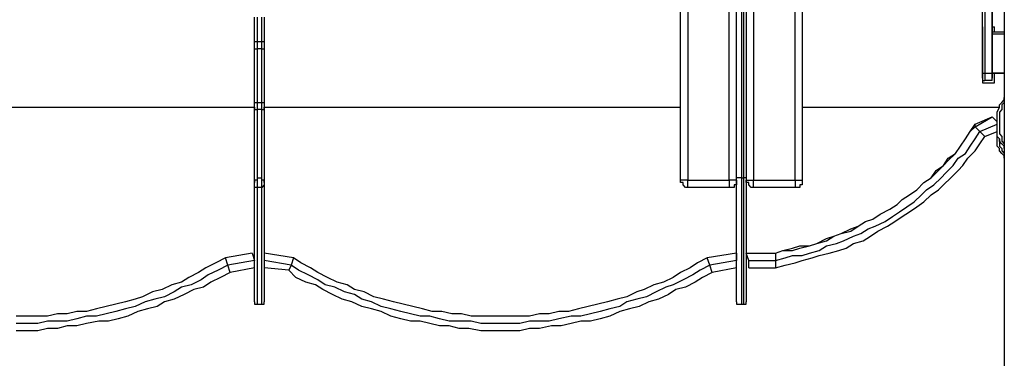
# Model space of a CAD drawing. Units: inches. Extents: x 122 to 301, y 49 to 259.
# Drawn here: x 230 to 244, y 234 to 239 of the extents above; entities that cross this region are included whole.
import ezdxf

# ---------------------------------------------------------------- set-up
doc = ezdxf.new("R2010")
doc.units = ezdxf.units.IN
doc.header["$MEASUREMENT"] = 0
doc.layers.add('Ebene 1', color=7, linetype='Continuous')

msp = doc.modelspace()

# ---------------------------------------------------------------- linework, layer by layer
at = {"layer": 'Ebene 1', "color": 7, "lineweight": 25, "true_color": 0xffffff}
for points in [[(240.524, 236.679), (240.524, 255.482)], [(240.594, 255.482), (240.594, 236.679)], [(240.63, 236.679), (240.63, 255.482)], [(240.665, 255.482), (240.665, 236.679)], [(244.228, 243.029), (244.228, 238.196)], [(244.404, 243.029), (244.404, 225.037)], [(244.087, 238.196), (244.087, 242.182)], [(244.122, 242.182), (244.122, 238.196)], [(244.228, 238.196), (244.228, 242.182)], [(239.712, 236.643), (239.712, 240.03)], [(239.818, 240.03), (239.818, 236.643)], [(240.418, 236.643), (240.418, 240.03)], [(240.771, 240.03), (240.771, 236.643)], [(241.371, 236.643), (241.371, 240.03)], [(241.476, 240.03), (241.476, 236.643)], [(233.539, 238.619), (233.539, 238.619), (233.539, 238.654), (233.539, 238.689), (233.539, 238.725), (233.539, 238.76), (233.539, 238.795), (233.539, 238.831), (233.539, 238.866), (233.539, 238.901), (233.539, 238.936), (233.539, 238.972), (233.539, 239.007)], [(233.574, 239.007), (233.574, 238.972), (233.574, 238.936), (233.574, 238.901), (233.574, 238.866), (233.574, 238.831), (233.574, 238.795), (233.574, 238.76), (233.574, 238.725), (233.574, 238.689), (233.574, 238.654)], [(233.645, 238.654), (233.645, 238.654), (233.645, 238.689), (233.645, 238.725), (233.645, 238.76), (233.645, 238.795), (233.645, 238.831), (233.645, 238.866), (233.645, 238.901), (233.645, 238.936), (233.645, 238.972), (233.645, 239.007)], [(233.68, 239.007), (233.68, 238.972), (233.68, 238.936), (233.68, 238.901), (233.68, 238.866), (233.68, 238.831), (233.68, 238.795), (233.68, 238.76), (233.68, 238.725), (233.68, 238.689), (233.68, 238.654), (233.68, 238.619)], [(244.087, 238.866), (244.087, 238.831), (244.087, 238.795), (244.087, 238.76), (244.087, 238.725), (244.087, 238.654), (244.087, 238.619), (244.087, 238.584), (244.087, 238.513), (244.087, 238.478), (244.087, 238.407), (244.087, 238.372), (244.087, 238.301), (244.087, 238.266), (244.087, 238.231), (244.087, 238.16), (244.087, 238.125), (244.087, 238.054)], [(244.087, 238.866), (244.087, 238.866)], [(244.228, 238.866), (244.263, 238.866)], [(244.228, 238.795), (244.404, 238.795)], [(244.404, 238.76), (244.228, 238.76)], [(244.263, 238.795), (244.263, 238.795), (244.263, 238.831), (244.263, 238.866)], [(233.539, 238.619), (233.539, 238.619), (233.539, 238.654), (233.574, 238.654)], [(233.539, 238.548), (233.539, 238.584), (233.539, 238.619)], [(233.574, 238.654), (233.645, 238.654)], [(233.574, 238.654), (233.574, 238.654), (233.574, 238.619), (233.574, 238.584), (233.574, 238.548)], [(233.645, 238.654), (233.645, 238.654), (233.68, 238.654), (233.68, 238.619)], [(233.645, 238.548), (233.645, 238.584), (233.645, 238.619), (233.645, 238.654)], [(233.68, 238.619), (233.68, 238.619), (233.68, 238.584), (233.68, 238.548)], [(233.539, 237.772), (233.539, 238.548)], [(233.539, 238.548), (233.539, 238.548), (233.574, 238.548)], [(233.645, 238.548), (233.574, 238.548)], [(233.574, 238.548), (233.574, 237.772)], [(233.645, 238.548), (233.645, 238.548), (233.68, 238.548)], [(233.645, 237.772), (233.645, 238.548)], [(233.68, 238.548), (233.68, 237.772)], [(244.087, 238.196), (244.087, 238.196), (244.122, 238.196)], [(244.087, 238.125), (244.087, 238.125), (244.087, 238.16), (244.087, 238.196)], [(244.122, 238.196), (244.228, 238.196)], [(244.122, 238.196), (244.122, 238.16), (244.122, 238.125), (244.122, 238.09)], [(244.228, 238.196), (244.404, 238.196)], [(244.404, 238.196), (244.228, 238.196)], [(244.228, 238.196), (244.228, 238.16), (244.228, 238.125)], [(244.228, 238.196), (244.228, 238.196)], [(244.228, 238.09), (244.228, 238.09), (244.228, 238.125), (244.228, 238.16), (244.228, 238.196)], [(244.263, 238.054), (244.263, 238.125), (244.263, 238.16), (244.263, 238.196)], [(244.087, 238.125), (244.087, 238.09), (244.122, 238.09)], [(244.087, 238.054), (244.263, 238.054)], [(244.228, 238.09), (244.122, 238.09)], [(244.228, 238.09), (244.228, 238.09), (244.228, 238.125)], [(233.539, 237.702), (233.539, 237.702), (233.539, 237.737), (233.539, 237.772)], [(233.539, 237.772), (233.539, 237.772), (233.574, 237.772)], [(233.574, 237.772), (233.574, 237.737), (233.574, 237.702), (233.574, 237.666)], [(233.574, 237.772), (233.645, 237.772)], [(233.645, 237.772), (233.645, 237.772), (233.68, 237.772)], [(233.645, 237.666), (233.645, 237.666), (233.645, 237.702), (233.645, 237.737), (233.645, 237.772)], [(233.68, 237.772), (233.68, 237.737), (233.68, 237.702)], [(244.404, 237.102), (244.404, 237.137), (244.369, 237.172), (244.334, 237.208), (244.334, 237.243), (244.299, 237.278), (244.299, 237.349), (244.299, 237.384), (244.299, 237.419), (244.299, 237.455), (244.299, 237.525), (244.299, 237.561), (244.299, 237.596), (244.299, 237.631), (244.334, 237.702), (244.334, 237.737), (244.369, 237.772), (244.404, 237.808), (244.404, 237.843)], [(244.404, 237.772), (244.404, 237.772), (244.369, 237.737), (244.369, 237.666), (244.334, 237.631), (244.334, 237.596), (244.334, 237.561), (244.334, 237.525), (244.334, 237.455), (244.334, 237.419), (244.334, 237.384), (244.334, 237.349), (244.334, 237.314), (244.369, 237.278), (244.369, 237.208), (244.404, 237.172)], [(226.695, 237.702), (233.539, 237.702)], [(233.539, 236.608), (233.539, 236.608), (233.539, 236.643), (233.539, 236.679), (233.539, 236.714), (233.539, 236.749), (233.539, 236.785), (233.539, 236.82), (233.539, 236.855), (233.539, 236.89), (233.539, 236.926), (233.539, 236.961), (233.539, 236.996), (233.539, 237.067), (233.539, 237.102), (233.539, 237.137), (233.539, 237.172), (233.539, 237.243), (233.539, 237.278), (233.539, 237.314), (233.539, 237.349), (233.539, 237.384), (233.539, 237.419), (233.539, 237.49), (233.539, 237.525), (233.539, 237.561), (233.539, 237.596), (233.539, 237.631), (233.539, 237.666), (233.539, 237.702)], [(233.539, 237.702), (233.539, 237.702), (233.539, 237.666), (233.574, 237.666)], [(233.574, 237.666), (233.574, 237.666), (233.574, 237.631), (233.574, 237.596), (233.574, 237.561), (233.574, 237.525), (233.574, 237.49), (233.574, 237.455), (233.574, 237.419), (233.574, 237.384), (233.574, 237.349), (233.574, 237.314), (233.574, 237.278), (233.574, 237.208), (233.574, 237.172), (233.574, 237.137), (233.574, 237.102), (233.574, 237.067), (233.574, 237.031), (233.574, 236.961), (233.574, 236.926), (233.574, 236.89), (233.574, 236.855), (233.574, 236.82), (233.574, 236.785), (233.574, 236.749), (233.574, 236.714), (233.574, 236.679)], [(233.645, 237.666), (233.574, 237.666)], [(233.645, 237.666), (233.645, 237.666), (233.68, 237.666), (233.68, 237.702)], [(233.645, 236.679), (233.645, 236.679), (233.645, 236.714), (233.645, 236.749), (233.645, 236.785), (233.645, 236.82), (233.645, 236.855), (233.645, 236.89), (233.645, 236.926), (233.645, 236.961), (233.645, 237.031), (233.645, 237.067), (233.645, 237.102), (233.645, 237.137), (233.645, 237.172), (233.645, 237.208), (233.645, 237.278), (233.645, 237.314), (233.645, 237.349), (233.645, 237.384), (233.645, 237.419), (233.645, 237.455), (233.645, 237.49), (233.645, 237.525), (233.645, 237.561), (233.645, 237.596), (233.645, 237.631), (233.645, 237.666)], [(233.68, 237.702), (233.68, 237.702), (233.68, 237.666), (233.68, 237.631), (233.68, 237.596), (233.68, 237.561), (233.68, 237.525), (233.68, 237.49), (233.68, 237.419), (233.68, 237.384), (233.68, 237.349), (233.68, 237.314), (233.68, 237.278), (233.68, 237.243), (233.68, 237.172), (233.68, 237.137), (233.68, 237.102), (233.68, 237.067), (233.68, 236.996), (233.68, 236.961), (233.68, 236.926), (233.68, 236.89), (233.68, 236.855), (233.68, 236.82), (233.68, 236.785), (233.68, 236.749), (233.68, 236.714), (233.68, 236.679), (233.68, 236.643), (233.68, 236.608)], [(233.68, 237.702), (239.712, 237.702)], [(241.476, 237.702), (244.334, 237.702)], [(241.088, 235.585), (241.194, 235.62), (241.335, 235.656), (241.441, 235.691), (241.582, 235.691), (241.688, 235.726), (241.829, 235.797), (241.935, 235.832), (242.041, 235.867), (242.182, 235.938), (242.288, 235.973), (242.393, 236.044), (242.5, 236.079), (242.605, 236.149), (242.746, 236.22), (242.852, 236.29), (242.923, 236.361), (243.029, 236.432), (243.135, 236.502), (243.24, 236.608), (243.346, 236.679), (243.417, 236.785), (243.522, 236.855), (243.593, 236.961), (243.699, 237.031), (243.769, 237.137), (243.84, 237.243), (243.911, 237.349), (243.981, 237.455)], [(243.981, 237.455), (244.228, 237.561)], [(243.981, 237.419), (244.228, 237.561)], [(243.981, 237.419), (243.981, 237.455)], [(243.981, 237.419), (243.981, 237.455)], [(244.052, 237.349), (244.299, 237.455)], [(244.228, 237.561), (244.228, 237.561)], [(244.228, 237.561), (244.299, 237.49)], [(244.299, 237.49), (244.228, 237.561)], [(241.088, 235.585), (241.194, 235.62), (241.335, 235.62), (241.441, 235.656), (241.582, 235.691), (241.688, 235.726), (241.829, 235.761), (241.935, 235.832), (242.041, 235.867), (242.182, 235.903), (242.288, 235.973), (242.393, 236.044), (242.5, 236.079), (242.605, 236.149), (242.746, 236.22), (242.852, 236.29), (242.923, 236.361), (243.029, 236.432), (243.135, 236.502), (243.24, 236.608), (243.346, 236.679), (243.417, 236.749), (243.522, 236.855), (243.593, 236.926), (243.699, 237.031), (243.769, 237.137), (243.84, 237.243), (243.911, 237.349), (243.981, 237.419)], [(241.088, 235.479), (241.229, 235.514), (241.335, 235.55), (241.476, 235.55), (241.582, 235.585), (241.723, 235.62), (241.829, 235.691), (241.97, 235.726), (242.076, 235.761), (242.217, 235.832), (242.323, 235.867), (242.429, 235.938), (242.535, 235.973), (242.676, 236.044), (242.782, 236.114), (242.887, 236.185), (242.993, 236.255), (243.099, 236.326), (243.205, 236.432), (243.275, 236.502), (243.382, 236.573), (243.487, 236.679), (243.558, 236.749), (243.664, 236.855), (243.734, 236.961), (243.84, 237.031), (243.911, 237.137), (243.981, 237.243), (244.052, 237.349)], [(244.052, 237.349), (243.981, 237.419)], [(244.052, 237.349), (243.981, 237.419)], [(244.122, 237.278), (244.052, 237.349)], [(244.122, 237.278), (244.052, 237.349)], [(244.122, 237.278), (244.299, 237.349)], [(244.404, 236.961), (244.404, 236.996), (244.369, 237.031), (244.334, 237.067), (244.334, 237.102), (244.299, 237.137), (244.299, 237.172), (244.299, 237.243), (244.299, 237.278), (244.299, 237.314), (244.299, 237.349)], [(241.088, 235.373), (241.229, 235.409), (241.371, 235.444), (241.476, 235.479), (241.618, 235.514), (241.723, 235.55), (241.864, 235.585), (242.006, 235.62), (242.111, 235.656), (242.217, 235.726), (242.358, 235.761), (242.464, 235.832), (242.57, 235.903), (242.711, 235.973), (242.817, 236.044), (242.923, 236.114), (243.029, 236.185), (243.135, 236.255), (243.24, 236.326), (243.346, 236.432), (243.452, 236.502), (243.522, 236.573), (243.628, 236.679), (243.734, 236.785), (243.805, 236.855), (243.875, 236.961), (243.981, 237.067), (244.052, 237.172), (244.122, 237.278)], [(244.334, 237.243), (244.334, 237.243), (244.334, 237.208), (244.334, 237.137), (244.369, 237.102), (244.369, 237.067), (244.404, 237.031)], [(233.574, 236.679), (233.574, 236.643), (233.539, 236.643), (233.539, 236.608)], [(233.539, 236.573), (233.539, 236.573), (233.539, 236.608)], [(233.574, 236.679), (233.645, 236.679)], [(233.574, 236.679), (233.574, 236.643), (233.574, 236.608), (233.574, 236.573), (233.574, 236.537)], [(233.68, 236.608), (233.68, 236.608), (233.68, 236.643), (233.645, 236.643), (233.645, 236.679)], [(233.645, 236.537), (233.645, 236.573), (233.645, 236.608), (233.645, 236.643), (233.645, 236.679)], [(233.68, 236.608), (233.68, 236.608), (233.68, 236.573)], [(239.818, 236.643), (239.818, 236.643), (239.783, 236.643), (239.748, 236.643), (239.712, 236.643)], [(239.818, 236.537), (239.818, 236.537), (239.783, 236.537), (239.748, 236.573), (239.748, 236.608), (239.712, 236.608), (239.712, 236.643)], [(239.818, 236.537), (239.818, 236.537), (239.818, 236.573), (239.818, 236.608), (239.818, 236.643)], [(239.818, 236.643), (240.418, 236.643)], [(240.524, 236.643), (240.524, 236.643), (240.489, 236.643), (240.453, 236.643), (240.418, 236.643)], [(240.524, 236.643), (240.524, 236.608), (240.524, 236.573), (240.489, 236.573), (240.489, 236.537), (240.453, 236.537), (240.418, 236.537)], [(240.418, 236.643), (240.418, 236.608), (240.418, 236.573), (240.418, 236.537)], [(240.594, 236.679), (240.559, 236.679), (240.524, 236.679)], [(240.524, 234.879), (240.524, 234.879), (240.524, 234.915), (240.524, 234.95), (240.524, 234.985), (240.524, 235.021), (240.524, 235.056), (240.524, 235.126), (240.524, 235.162), (240.524, 235.197), (240.524, 235.232), (240.524, 235.303), (240.524, 235.338), (240.524, 235.409), (240.524, 235.444), (240.524, 235.514), (240.524, 235.585), (240.524, 235.62), (240.524, 235.691), (240.524, 235.761), (240.524, 235.832), (240.524, 235.903), (240.524, 235.973), (240.524, 236.044), (240.524, 236.149), (240.524, 236.22), (240.524, 236.29), (240.524, 236.361), (240.524, 236.432), (240.524, 236.537), (240.524, 236.608), (240.524, 236.679)], [(240.594, 236.679), (240.594, 236.608), (240.594, 236.537), (240.594, 236.432), (240.594, 236.361), (240.594, 236.29), (240.594, 236.22), (240.594, 236.114), (240.594, 236.044), (240.594, 235.973), (240.594, 235.903), (240.594, 235.832), (240.594, 235.761), (240.594, 235.691), (240.594, 235.62), (240.594, 235.55), (240.594, 235.479), (240.594, 235.444), (240.594, 235.373), (240.594, 235.303), (240.594, 235.267), (240.594, 235.197), (240.594, 235.162), (240.594, 235.126), (240.594, 235.091), (240.594, 235.056), (240.594, 235.021), (240.594, 234.985), (240.594, 234.95), (240.594, 234.915), (240.594, 234.879), (240.594, 234.844)], [(240.594, 236.679), (240.63, 236.679)], [(240.63, 234.844), (240.63, 234.844), (240.63, 234.879), (240.63, 234.915), (240.63, 234.95), (240.63, 234.985), (240.63, 235.021), (240.63, 235.056), (240.63, 235.091), (240.63, 235.126), (240.63, 235.162), (240.63, 235.197), (240.63, 235.267), (240.63, 235.303), (240.63, 235.373), (240.63, 235.444), (240.63, 235.479), (240.63, 235.55), (240.63, 235.62), (240.63, 235.691), (240.63, 235.761), (240.63, 235.832), (240.63, 235.903), (240.63, 235.973), (240.63, 236.044), (240.63, 236.114), (240.63, 236.22), (240.63, 236.29), (240.63, 236.361), (240.63, 236.432), (240.63, 236.537), (240.63, 236.608), (240.63, 236.679)], [(240.665, 236.679), (240.665, 236.679), (240.63, 236.679)], [(240.665, 236.679), (240.665, 236.608), (240.665, 236.537), (240.665, 236.432), (240.665, 236.361), (240.665, 236.29), (240.665, 236.22), (240.665, 236.149), (240.665, 236.044), (240.665, 235.973), (240.665, 235.903), (240.665, 235.832), (240.665, 235.761), (240.665, 235.691), (240.665, 235.62), (240.665, 235.585), (240.665, 235.514), (240.665, 235.444), (240.665, 235.409), (240.665, 235.338), (240.665, 235.303), (240.665, 235.232), (240.665, 235.197), (240.665, 235.162), (240.665, 235.126), (240.665, 235.056), (240.665, 235.021), (240.665, 234.985), (240.665, 234.95), (240.665, 234.915), (240.665, 234.879)], [(240.771, 236.537), (240.771, 236.537), (240.736, 236.537), (240.7, 236.573), (240.7, 236.608), (240.665, 236.608), (240.665, 236.643)], [(240.665, 236.643), (240.665, 236.643), (240.7, 236.643), (240.736, 236.643), (240.771, 236.643)], [(240.771, 236.643), (241.371, 236.643)], [(240.771, 236.537), (240.771, 236.537), (240.771, 236.573), (240.771, 236.608), (240.771, 236.643)], [(241.476, 236.643), (241.476, 236.608), (241.476, 236.573), (241.441, 236.573), (241.441, 236.537), (241.406, 236.537), (241.371, 236.537)], [(241.371, 236.643), (241.406, 236.643), (241.441, 236.643), (241.476, 236.643)], [(241.371, 236.643), (241.371, 236.608), (241.371, 236.573), (241.371, 236.537)], [(233.539, 234.879), (233.539, 234.879), (233.539, 234.915), (233.539, 234.95), (233.539, 234.985), (233.539, 235.021), (233.539, 235.056), (233.539, 235.091), (233.539, 235.126), (233.539, 235.162), (233.539, 235.232), (233.539, 235.267), (233.539, 235.303), (233.539, 235.373), (233.539, 235.409), (233.539, 235.479), (233.539, 235.55), (233.539, 235.585), (233.539, 235.656), (233.539, 235.726), (233.539, 235.797), (233.539, 235.867), (233.539, 235.938), (233.539, 236.008), (233.539, 236.079), (233.539, 236.185), (233.539, 236.255), (233.539, 236.326), (233.539, 236.396), (233.539, 236.467), (233.539, 236.573)], [(233.574, 236.537), (233.574, 236.537), (233.539, 236.537), (233.539, 236.573)], [(233.574, 236.537), (233.574, 236.467), (233.574, 236.396), (233.574, 236.326), (233.574, 236.22), (233.574, 236.149), (233.574, 236.079), (233.574, 236.008), (233.574, 235.938), (233.574, 235.867), (233.574, 235.797), (233.574, 235.726), (233.574, 235.656), (233.574, 235.585), (233.574, 235.514), (233.574, 235.444), (233.574, 235.409), (233.574, 235.338), (233.574, 235.303), (233.574, 235.232), (233.574, 235.197), (233.574, 235.126), (233.574, 235.091), (233.574, 235.056), (233.574, 235.021), (233.574, 234.985), (233.574, 234.95), (233.574, 234.915), (233.574, 234.879), (233.574, 234.844)], [(233.645, 236.537), (233.574, 236.537)], [(233.68, 236.573), (233.68, 236.573), (233.645, 236.537)], [(233.645, 234.844), (233.645, 234.844), (233.645, 234.879), (233.645, 234.915), (233.645, 234.95), (233.645, 234.985), (233.645, 235.021), (233.645, 235.056), (233.645, 235.091), (233.645, 235.126), (233.645, 235.197), (233.645, 235.232), (233.645, 235.303), (233.645, 235.338), (233.645, 235.409), (233.645, 235.444), (233.645, 235.514), (233.645, 235.585), (233.645, 235.656), (233.645, 235.726), (233.645, 235.797), (233.645, 235.867), (233.645, 235.938), (233.645, 236.008), (233.645, 236.079), (233.645, 236.149), (233.645, 236.22), (233.645, 236.326), (233.645, 236.396), (233.645, 236.467), (233.645, 236.537)], [(233.68, 236.573), (233.68, 236.467), (233.68, 236.396), (233.68, 236.326), (233.68, 236.255), (233.68, 236.185), (233.68, 236.079), (233.68, 236.008), (233.68, 235.938), (233.68, 235.867), (233.68, 235.797), (233.68, 235.726), (233.68, 235.656), (233.68, 235.585), (233.68, 235.55), (233.68, 235.479), (233.68, 235.409), (233.68, 235.373), (233.68, 235.303), (233.68, 235.267), (233.68, 235.232), (233.68, 235.162), (233.68, 235.126), (233.68, 235.091), (233.68, 235.056), (233.68, 235.021), (233.68, 234.985), (233.68, 234.95), (233.68, 234.915), (233.68, 234.879)], [(240.418, 236.537), (239.818, 236.537)], [(241.371, 236.537), (240.771, 236.537)], [(233.115, 235.514), (232.975, 235.444), (232.833, 235.373), (232.728, 235.303), (232.586, 235.232), (232.481, 235.162), (232.339, 235.126), (232.198, 235.056), (232.057, 235.021), (231.916, 234.95), (231.81, 234.915), (231.669, 234.879), (231.528, 234.844), (231.387, 234.809), (231.246, 234.774), (231.105, 234.738), (230.964, 234.738), (230.822, 234.703), (230.682, 234.703), (230.54, 234.668), (230.399, 234.668), (230.258, 234.668), (230.082, 234.668)], [(233.504, 235.585), (233.115, 235.514)], [(233.151, 235.409), (233.115, 235.514)], [(233.151, 235.409), (233.115, 235.514)], [(233.539, 235.479), (233.151, 235.409)], [(233.504, 235.585), (233.539, 235.479)], [(234.103, 235.514), (233.68, 235.585)], [(233.68, 235.585), (233.68, 235.479)], [(234.068, 235.409), (233.68, 235.479)], [(234.103, 235.514), (234.068, 235.409)], [(234.103, 235.514), (234.068, 235.409)], [(240.1, 235.514), (239.96, 235.444), (239.854, 235.373), (239.712, 235.303), (239.607, 235.232), (239.465, 235.162), (239.325, 235.126), (239.183, 235.056), (239.078, 235.021), (238.936, 234.95), (238.795, 234.915), (238.654, 234.879), (238.513, 234.844), (238.372, 234.809), (238.231, 234.774), (238.09, 234.738), (237.949, 234.738), (237.807, 234.703), (237.666, 234.703), (237.525, 234.668), (237.384, 234.668), (237.243, 234.668), (237.102, 234.668), (236.961, 234.668), (236.82, 234.668), (236.679, 234.668), (236.537, 234.703), (236.396, 234.703), (236.255, 234.738), (236.114, 234.738), (235.973, 234.774), (235.832, 234.809), (235.691, 234.844), (235.55, 234.879), (235.409, 234.915), (235.268, 234.95), (235.126, 235.021), (234.985, 235.056), (234.879, 235.126), (234.738, 235.162), (234.597, 235.232), (234.456, 235.303), (234.35, 235.373), (234.209, 235.444), (234.103, 235.514)], [(240.524, 235.585), (240.1, 235.514)], [(240.136, 235.409), (240.1, 235.514)], [(240.136, 235.409), (240.1, 235.514)], [(240.524, 235.479), (240.136, 235.409)], [(240.524, 235.585), (240.524, 235.479)], [(240.665, 235.585), (240.665, 235.585)], [(240.665, 235.585), (241.088, 235.585)], [(240.665, 235.585), (241.088, 235.585)], [(240.7, 235.479), (240.665, 235.585)], [(240.7, 235.373), (240.7, 235.479)], [(240.7, 235.479), (241.088, 235.479)], [(241.088, 235.585), (241.088, 235.585)], [(241.088, 235.585), (241.088, 235.479)], [(241.088, 235.585), (241.088, 235.479)], [(241.088, 235.479), (241.088, 235.373)], [(241.088, 235.479), (241.088, 235.373)], [(233.151, 235.409), (233.01, 235.338), (232.868, 235.267), (232.763, 235.197), (232.622, 235.126), (232.481, 235.091), (232.375, 235.021), (232.234, 234.95), (232.093, 234.915), (231.951, 234.879), (231.81, 234.809), (231.669, 234.774), (231.528, 234.738), (231.387, 234.703), (231.246, 234.668), (231.105, 234.668), (230.964, 234.633), (230.822, 234.597), (230.682, 234.597), (230.54, 234.597), (230.399, 234.562), (230.258, 234.562), (230.082, 234.562)], [(233.186, 235.303), (233.151, 235.409)], [(233.186, 235.303), (233.151, 235.409)], [(233.539, 235.373), (233.186, 235.303)], [(234.033, 235.338), (233.68, 235.373)], [(234.068, 235.409), (234.033, 235.338)], [(234.068, 235.409), (234.033, 235.338)], [(240.171, 235.303), (240.03, 235.232), (239.924, 235.162), (239.783, 235.091), (239.642, 235.056), (239.536, 234.985), (239.395, 234.915), (239.254, 234.879), (239.113, 234.809), (238.972, 234.774), (238.831, 234.738), (238.689, 234.668), (238.548, 234.633), (238.407, 234.597), (238.266, 234.597), (238.125, 234.562), (237.984, 234.527), (237.843, 234.527), (237.666, 234.491), (237.525, 234.491), (237.384, 234.456), (237.243, 234.456), (237.102, 234.456), (236.961, 234.456), (236.82, 234.456), (236.643, 234.491), (236.502, 234.491), (236.361, 234.527), (236.22, 234.527), (236.079, 234.562), (235.938, 234.597), (235.797, 234.597), (235.656, 234.633), (235.514, 234.668), (235.373, 234.738), (235.232, 234.774), (235.091, 234.809), (234.95, 234.879), (234.809, 234.915), (234.668, 234.985), (234.527, 235.056), (234.421, 235.126), (234.28, 235.162), (234.139, 235.232), (234.033, 235.338)], [(240.136, 235.409), (239.995, 235.338), (239.889, 235.267), (239.748, 235.197), (239.607, 235.126), (239.501, 235.091), (239.36, 235.021), (239.218, 234.95), (239.078, 234.915), (238.936, 234.879), (238.831, 234.809), (238.689, 234.774), (238.548, 234.738), (238.407, 234.703), (238.266, 234.668), (238.125, 234.668), (237.949, 234.633), (237.807, 234.597), (237.666, 234.597), (237.525, 234.597), (237.384, 234.562), (237.243, 234.562), (237.102, 234.562), (236.961, 234.562), (236.82, 234.562), (236.679, 234.597), (236.502, 234.597), (236.361, 234.597), (236.22, 234.633), (236.079, 234.668), (235.938, 234.668), (235.797, 234.703), (235.656, 234.738), (235.514, 234.774), (235.373, 234.809), (235.232, 234.879), (235.091, 234.915), (234.985, 234.985), (234.844, 235.021), (234.703, 235.091), (234.562, 235.126), (234.456, 235.197), (234.315, 235.267), (234.174, 235.338), (234.068, 235.409)], [(240.171, 235.303), (240.136, 235.409)], [(240.171, 235.303), (240.136, 235.409)], [(240.524, 235.373), (240.171, 235.303)], [(240.7, 235.373), (241.088, 235.373)], [(241.088, 235.373), (241.088, 235.373)], [(233.186, 235.303), (233.045, 235.232), (232.904, 235.162), (232.798, 235.091), (232.657, 235.056), (232.516, 234.985), (232.375, 234.915), (232.234, 234.879), (232.128, 234.809), (231.987, 234.774), (231.846, 234.738), (231.704, 234.668), (231.563, 234.633), (231.422, 234.597), (231.281, 234.597), (231.105, 234.562), (230.964, 234.527), (230.822, 234.527), (230.682, 234.491), (230.54, 234.491), (230.399, 234.456), (230.258, 234.456), (230.082, 234.456)], [(233.539, 234.879), (233.539, 234.879), (233.539, 234.844), (233.574, 234.844)], [(233.574, 234.844), (233.645, 234.844)], [(233.645, 234.844), (233.645, 234.844), (233.68, 234.844), (233.68, 234.879)], [(240.524, 234.879), (240.524, 234.879), (240.524, 234.844), (240.559, 234.844), (240.594, 234.844)], [(240.594, 234.844), (240.63, 234.844)], [(240.63, 234.844), (240.63, 234.844), (240.665, 234.844), (240.665, 234.879)]]:
    msp.add_lwpolyline(points, dxfattribs=at)

doc.saveas('drawing.dxf')
